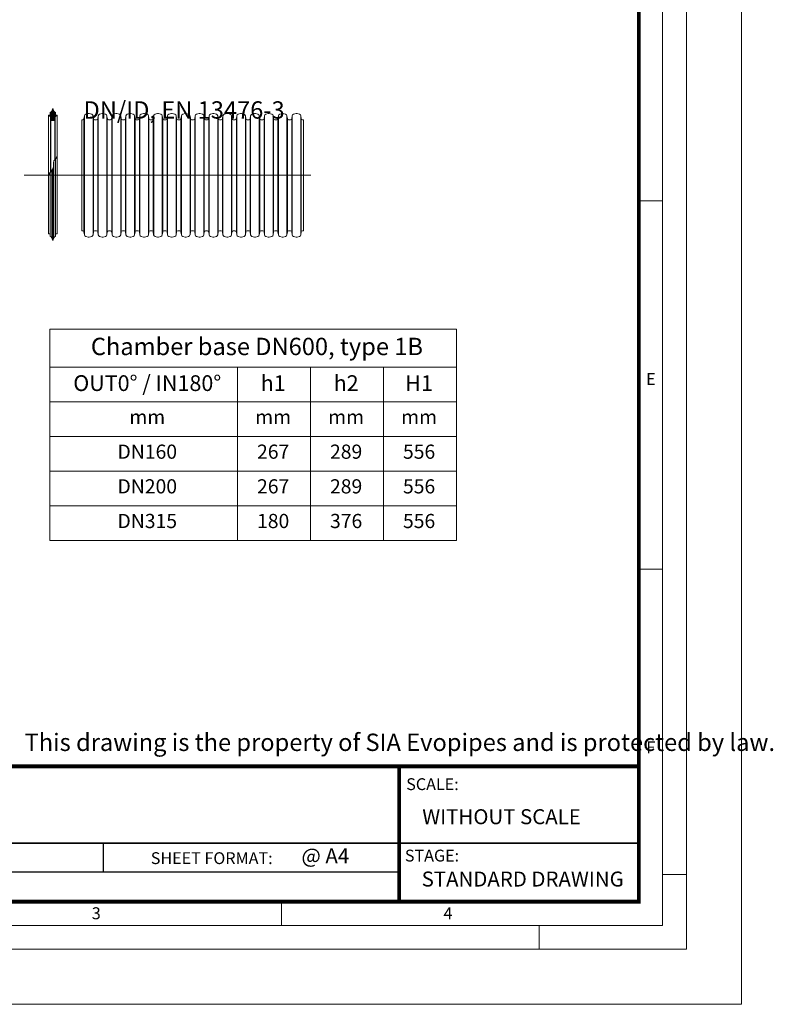
# Model space of a CAD drawing. Units: millimetres. Extents: x -31000 to 52402, y -39700 to 36029.
# Drawn here: x 42847 to 52402, y 0 to 12481 of the extents above; entities that cross this region are included whole.
import ezdxf
from ezdxf.lldxf.tags import DXFTag

# ---------------------------------------------------------------- set-up
doc = ezdxf.new("R2010")
doc.units = ezdxf.units.MM
doc.layers.add('Defpoint', color=3, linetype='Continuous', lineweight=0, plot=False)
for name, color, linetype, lineweight in [('EvoCentLinija', 160, 'CENTER2', 0), ('EvoGofra', 7, 'Continuous', 0), ('EvoTabula', 7, 'Continuous', 0)]:
    doc.layers.add(name, color=color, linetype=linetype, lineweight=lineweight)
doc.layers.add('EvoRamisA4', color=7, linetype='Continuous')
doc.styles.add('ARIAL', font='ARIAL.TTF')
doc.styles.add('EVO_N', font='ARIALN.TTF')
doc.styles.add('EVO_N_BOLD', font='ARIALN.TTF')
tags = doc.linetypes.add('CENTER2', pattern=[28.575, 19.05, -3.175, 3.175, -3.175]).pattern_tags.tags
tags[10:11] = [DXFTag(74, 4), DXFTag(75, 0), DXFTag(340, '0'), DXFTag(46, 0.0), DXFTag(50, 0.0), DXFTag(44, 0.0), DXFTag(45, 0.0)]
tags[8:9] = [DXFTag(74, 4), DXFTag(75, 0), DXFTag(340, '0'), DXFTag(46, 0.0), DXFTag(50, 0.0), DXFTag(44, 0.0), DXFTag(45, 0.0)]
tags[6:7] = [DXFTag(74, 4), DXFTag(75, 0), DXFTag(340, '0'), DXFTag(46, 0.0), DXFTag(50, 0.0), DXFTag(44, 0.0), DXFTag(45, 0.0)]
tags[4:5] = [DXFTag(74, 4), DXFTag(75, 0), DXFTag(340, '0'), DXFTag(46, 0.0), DXFTag(50, 0.0), DXFTag(44, 0.0), DXFTag(45, 0.0)]

msp = doc.modelspace()

# ---------------------------------------------------------------- hatches: boundary and pattern name
at = {"layer": 'EvoGofra', "true_color": 0x5538d6}
h = msp.add_hatch(dxfattribs=at)
h.set_pattern_fill('ANSI37', color=173, scale=3.044715, angle=90, style=0)
h.set_pattern_definition([(45, (642083.61, 306169.518), (6.83558015, -6.83558015), []), (315, (642083.61, 306169.518), (-6.83558015, -6.83558015), [])])
h.paths.add_polyline_path([(43240.2, 11203), (43294.2, 11203), (43296.5, 11205.3), (43296.5, 11207.6, -0.2498513), (43285.4, 11225.8, -0.155775), (43296.9, 11252.1, -0.155775), (43321.5, 11266.9), (43323.8, 11269.1, 0.4142136), (43321.5, 11271.4), (43301.4, 11271.4), (43299.1, 11271.4), (43287.7, 11271.4), (43285.4, 11273.7), (43285.4, 11288.2, -0.3394543), (43287.1, 11290.4), (43287.7, 11290.5), (43299.1, 11293.6), (43301.4, 11294.2), (43301.4, 11303.3, -0.2968002), (43271.6, 11351.1, 0.4203084), (43269.4, 11353.5), (43265, 11353.5, 0.4203084), (43262.7, 11351.1, -0.2968002), (43233, 11303.3), (43233, 11294.2), (43235.3, 11293.6), (43246.7, 11290.5), (43247.3, 11290.4, -0.3394543), (43248.9, 11288.2), (43248.9, 11273.7), (43246.7, 11271.4), (43235.3, 11271.4), (43233, 11271.4), (43212.8, 11271.4, 0.4142136), (43210.5, 11269.1), (43212.8, 11266.9, -0.155775), (43237.4, 11252.1, -0.155775), (43248.9, 11225.8, -0.2498513), (43237.9, 11207.6), (43237.9, 11205.3)])

# ---------------------------------------------------------------- linework, layer by layer
at = {"layer": 'Defpoint'}
msp.add_lwpolyline([(31000, 29700), (31000, 0), (52000, 0), (52000, 29700)], close=True, dxfattribs=at)
at = {"layer": 'EvoCentLinija', "linetype": 'CENTER2', "ltscale": 10}
msp.add_line((46537, 10508.7), (42904.4, 10508.7), dxfattribs=at)
at = {"layer": 'EvoGofra'}
for p, q in [((43210.5, 11269.1), (43210.5, 10519.2)), ((43210.5, 11269.1), (43212.8, 11266.9)), ((43246.7, 11271.4), (43212.8, 11271.4)), ((43212.8, 11266.9), (43212.8, 10497.4)), ((43233, 11294.2), (43233, 11303.3)), ((43247.3, 11290.4), (43233, 11294.2)), ((43233, 11294.2), (43233, 11271.4)), ((43235.3, 11271.4), (43235.3, 11293.6)), ((43237.4, 11252.1), (43237.4, 10551.3)), ((43246.7, 11271.4), (43246.7, 11290.5)), ((43248.9, 11273.7), (43246.7, 11271.4)), ((43248.9, 11273.7), (43248.9, 11288.2)), ((43269.4, 11353.5), (43265, 11353.5)), ((43285.4, 11273.7), (43285.4, 11288.2)), ((43287.7, 11271.4), (43285.4, 11273.7)), ((43301.4, 11294.2), (43287.1, 11290.4)), ((43287.7, 11271.4), (43287.7, 11290.5)), ((43321.5, 11271.4), (43287.7, 11271.4)), ((43296.9, 11252.1), (43296.9, 10711.7)), ((43299.1, 11271.4), (43299.1, 11293.6)), ((43301.4, 11294.2), (43301.4, 11303.3)), ((43301.4, 11294.2), (43301.4, 11271.4)), ((43323.8, 11269.1), (43321.5, 11266.9)), ((43321.5, 11266.9), (43321.5, 10760.3)), ((43323.8, 11269.1), (43323.8, 10519.2)), ((43667.4, 11262.9), (43662.3, 11226.8)), ((43667.4, 11262.9), (43667.4, 10508.7)), ((43716.1, 11290.8), (43684.6, 11282.3)), ((43759.8, 11282.3), (43728.3, 11290.8)), ((43777, 11262.9), (43777, 10508.7)), ((43782.1, 11226.8), (43777, 11262.9)), ((43843.1, 11262.9), (43838, 11226.8)), ((43843.1, 11262.9), (43843.1, 10508.7)), ((43891.8, 11290.8), (43860.3, 11282.3)), ((43935.5, 11282.3), (43904, 11290.8)), ((43952.7, 11262.9), (43952.7, 10508.7)), ((43957.8, 11226.8), (43952.7, 11262.9)), ((44018.8, 11262.9), (44013.7, 11226.8)), ((44018.8, 11262.9), (44018.8, 10508.7)), ((44067.5, 11290.8), (44035.9, 11282.3)), ((44111.2, 11282.3), (44079.7, 11290.8)), ((44133.5, 11226.8), (44128.4, 11262.9)), ((44128.4, 11262.6), (44128.4, 10508.4)), ((44194.5, 11262.9), (44189.4, 11226.8)), ((44194.5, 11262.9), (44194.5, 10508.7)), ((44243.2, 11290.8), (44211.6, 11282.3)), ((44286.9, 11282.3), (44255.4, 11290.8)), ((44304.1, 11262.9), (44304.1, 10508.7)), ((44309.2, 11226.8), (44304.1, 11262.9)), ((44370.1, 11262.9), (44365.1, 11226.8)), ((44370.1, 11262.9), (44370.1, 10508.7)), ((44418.9, 11290.8), (44387.3, 11282.3)), ((44462.6, 11282.3), (44431, 11290.8)), ((44479.8, 11262.9), (44479.8, 10508.7)), ((44484.9, 11226.8), (44479.8, 11262.9)), ((44545.4, 11262.9), (44540.3, 11226.8)), ((44545.8, 11262.9), (44545.8, 10508.7)), ((44594.1, 11290.8), (44562.6, 11282.3)), ((44637.8, 11282.3), (44606.3, 11290.8)), ((44655, 11262.9), (44655, 10508.7)), ((44660.1, 11226.8), (44655, 11262.9)), ((44721.1, 11262.9), (44716, 11226.8)), ((44721.1, 11262.9), (44721.1, 10508.7)), ((44769.8, 11290.8), (44738.3, 11282.3)), ((44813.5, 11282.3), (44782, 11290.8)), ((44830.7, 11262.9), (44830.7, 10508.7)), ((44835.8, 11226.8), (44830.7, 11262.9)), ((44896.8, 11262.9), (44891.7, 11226.8)), ((44896.8, 11262.9), (44896.8, 10508.7)), ((44945.5, 11290.8), (44914, 11282.3)), ((44989.2, 11282.3), (44957.7, 11290.8)), ((45006.4, 11262.9), (45006.4, 10508.7)), ((45011.5, 11226.8), (45006.4, 11262.9)), ((45072.5, 11262.9), (45067.4, 11226.8)), ((45072.5, 11262.9), (45072.5, 10508.7)), ((45121.2, 11290.8), (45089.6, 11282.3)), ((45164.9, 11282.3), (45133.4, 11290.8)), ((45182.1, 11262.9), (45182.1, 10508.7)), ((45187.2, 11226.8), (45182.1, 11262.9)), ((45248.2, 11262.9), (45243.1, 11226.8)), ((45248.2, 11262.9), (45248.2, 10508.7)), ((45296.9, 11290.8), (45265.3, 11282.3)), ((45340.6, 11282.3), (45309, 11290.8)), ((45357.8, 11262.9), (45357.8, 10508.7)), ((45362.9, 11226.8), (45357.8, 11262.9)), ((45423.8, 11262.9), (45418.8, 11226.8)), ((45423.8, 11262.9), (45423.8, 10508.7)), ((45472.6, 11290.8), (45441, 11282.3)), ((45516.3, 11282.3), (45484.7, 11290.8)), ((45533.5, 11262.9), (45533.5, 10508.7)), ((45538.6, 11226.8), (45533.5, 11262.9)), ((45599.5, 11262.9), (45594.5, 11226.8)), ((45599.5, 11262.9), (45599.5, 10508.7)), ((45648.3, 11290.8), (45616.7, 11282.3)), ((45692, 11282.3), (45660.4, 11290.8)), ((45709.2, 11262.9), (45709.2, 10508.7)), ((45714.2, 11226.8), (45709.2, 11262.9)), ((45775.2, 11262.9), (45770.1, 11226.8)), ((45775.2, 11262.9), (45775.2, 10508.7)), ((45824, 11290.8), (45792.4, 11282.3)), ((45867.7, 11282.3), (45836.1, 11290.8)), ((45884.9, 11262.9), (45884.9, 10508.7)), ((45889.9, 11226.8), (45884.9, 11262.9)), ((45950.9, 11262.9), (45945.8, 11226.8)), ((45950.9, 11262.9), (45950.9, 10508.7)), ((45999.6, 11290.8), (45968.1, 11282.3)), ((46043.4, 11282.3), (46011.8, 11290.8)), ((46060.5, 11262.9), (46060.5, 10508.7)), ((46065.6, 11226.8), (46060.5, 11262.9)), ((46126.6, 11262.9), (46121.5, 11226.8)), ((46126.6, 11262.9), (46126.6, 10508.7)), ((46175.3, 11290.8), (46143.8, 11282.3)), ((46219, 11282.3), (46187.5, 11290.8)), ((46241.3, 11226.8), (46236.2, 11262.9)), ((46236.2, 11262.6), (46236.2, 10508.4)), ((46302.3, 11262.9), (46297.2, 11226.8)), ((46302.3, 11262.9), (46302.3, 10508.7)), ((46351, 11290.8), (46319.5, 11282.3)), ((46394.7, 11282.3), (46363.2, 11290.8)), ((46411.9, 11262.9), (46411.9, 10508.7)), ((46417, 11226.8), (46411.9, 11262.9)), ((43237.9, 11205.3), (43237.9, 11207.6)), ((43237.9, 11206.4), (43237.9, 10551.8)), ((43240.2, 11203), (43237.9, 11205.3)), ((43240.2, 11203), (43240.2, 10554.5)), ((43294.2, 11203), (43240.2, 11203)), ((43279.7, 11203), (43254.7, 11203)), ((43296.5, 11205.3), (43294.2, 11203)), ((43294.2, 11203), (43294.2, 10708.6)), ((43296.5, 11205.3), (43296.5, 11207.6)), ((43296.5, 11206.4), (43296.5, 10711.2)), ((43646.8, 11213.3), (43634.4, 11213.3)), ((43634.4, 11213.3), (43634.4, 9804)), ((43662.3, 11226.8), (43662.3, 10508.7)), ((43782.1, 11226.8), (43782.1, 10508.7)), ((43822.5, 11213.3), (43797.6, 11213.3)), ((43838, 11226.8), (43838, 10508.7)), ((43957.8, 11226.8), (43957.8, 10508.7)), ((43998.2, 11213.3), (43973.3, 11213.3)), ((44013.7, 11226.8), (44013.7, 10508.7)), ((44133.5, 11226.5), (44133.5, 10508.4)), ((44161.4, 11213.3), (44149, 11213.3)), ((44173.9, 11213.3), (44161.4, 11213.3)), ((44189.4, 11226.8), (44189.4, 10508.7)), ((44309.2, 11226.8), (44309.2, 10508.7)), ((44349.6, 11213.3), (44324.7, 11213.3)), ((44365.1, 11226.8), (44365.1, 10508.7)), ((44484.9, 11226.8), (44484.9, 10508.7)), ((44512.8, 11213.3), (44500.4, 11213.3)), ((44524.8, 11213.3), (44512.8, 11213.3)), ((44540.8, 11226.8), (44540.8, 10508.7)), ((44660.1, 11226.8), (44660.1, 10508.7)), ((44700.5, 11213.3), (44675.6, 11213.3)), ((44716, 11226.8), (44716, 10508.7)), ((44835.8, 11226.8), (44835.8, 10508.7)), ((44876.2, 11213.3), (44851.3, 11213.3)), ((44891.7, 11226.8), (44891.7, 10508.7)), ((45011.5, 11226.8), (45011.5, 10508.7)), ((45051.9, 11213.3), (45027, 11213.3)), ((45067.4, 11226.8), (45067.4, 10508.7)), ((45187.2, 11226.8), (45187.2, 10508.7)), ((45227.6, 11213.3), (45202.7, 11213.3)), ((45243.1, 11226.8), (45243.1, 10508.7)), ((45362.9, 11226.8), (45362.9, 10508.7)), ((45403.3, 11213.3), (45378.4, 11213.3)), ((45418.8, 11226.8), (45418.8, 10508.7)), ((45538.6, 11226.8), (45538.6, 10508.7)), ((45578.9, 11213.3), (45554.1, 11213.3)), ((45594.5, 11226.8), (45594.5, 10508.7)), ((45714.2, 11226.8), (45714.2, 10508.7)), ((45742.2, 11213.3), (45729.7, 11213.3)), ((45754.6, 11213.3), (45742.2, 11213.3)), ((45770.1, 11226.8), (45770.1, 10508.7)), ((45889.9, 11226.8), (45889.9, 10508.7)), ((45930.3, 11213.3), (45905.4, 11213.3)), ((45945.8, 11226.8), (45945.8, 10508.7)), ((46065.6, 11226.8), (46065.6, 10508.7)), ((46106, 11213.3), (46081.1, 11213.3)), ((46121.5, 11226.8), (46121.5, 10508.7)), ((46241.3, 11226.5), (46241.3, 10508.4)), ((46269.3, 11213.3), (46256.8, 11213.3)), ((46281.7, 11213.3), (46269.3, 11213.3)), ((46297.2, 11226.8), (46297.2, 10508.7)), ((46417, 11226.8), (46417, 10508.7)), ((46444.9, 11213.3), (46432.5, 11213.3)), ((46444.9, 11213.3), (46444.9, 9804)), ((43279.4, 9715.6), (43279.4, 10687.5)), ((43301.4, 9744.2), (43301.4, 10716.8)), ((43210.5, 9769.3), (43210.5, 10519.2)), ((43233, 9744.2), (43233, 10545.8)), ((43254.9, 9715.6), (43254.9, 10571.3)), ((43262.7, 9687.2), (43262.7, 10581.8)), ((43265, 9684.9), (43265, 10585.5)), ((43269.4, 9684.9), (43269.4, 10594.8)), ((43271.6, 9687.2), (43271.6, 10602.5)), ((43323.8, 10519.2), (43323.8, 9769.3)), ((43662.3, 9790.5), (43662.3, 10508.7)), ((43667.4, 9754.4), (43667.4, 10508.7)), ((43777, 9754.4), (43777, 10508.7)), ((43782.1, 9790.5), (43782.1, 10508.7)), ((43838, 9790.5), (43838, 10508.7)), ((43843.1, 9754.4), (43843.1, 10508.7)), ((43952.7, 9754.4), (43952.7, 10508.7)), ((43957.8, 9790.5), (43957.8, 10508.7)), ((44013.7, 9790.5), (44013.7, 10508.7)), ((44018.8, 9754.4), (44018.8, 10508.7)), ((44128.4, 9754.7), (44128.4, 10509)), ((44133.5, 9790.8), (44133.5, 10509)), ((44189.4, 9790.5), (44189.4, 10508.7)), ((44194.5, 9754.4), (44194.5, 10508.7)), ((44304.1, 9754.4), (44304.1, 10508.7)), ((44309.2, 9790.5), (44309.2, 10508.7)), ((44365.1, 9790.5), (44365.1, 10508.7)), ((44370.1, 9754.4), (44370.1, 10508.7)), ((44479.8, 9754.4), (44479.8, 10508.7)), ((44484.9, 9790.5), (44484.9, 10508.7)), ((44540.8, 9790.5), (44540.8, 10508.7)), ((44545.8, 9754.4), (44545.8, 10508.7)), ((44655, 9754.4), (44655, 10508.7)), ((44660.1, 9790.5), (44660.1, 10508.7)), ((44716, 9790.5), (44716, 10508.7)), ((44721.1, 9754.4), (44721.1, 10508.7)), ((44830.7, 9754.4), (44830.7, 10508.7)), ((44835.8, 9790.5), (44835.8, 10508.7)), ((44891.7, 9790.5), (44891.7, 10508.7)), ((44896.8, 9754.4), (44896.8, 10508.7)), ((45006.4, 9754.4), (45006.4, 10508.7)), ((45011.5, 9790.5), (45011.5, 10508.7)), ((45067.4, 9790.5), (45067.4, 10508.7)), ((45072.5, 9754.4), (45072.5, 10508.7)), ((45182.1, 9754.4), (45182.1, 10508.7)), ((45187.2, 9790.5), (45187.2, 10508.7)), ((45243.1, 9790.5), (45243.1, 10508.7)), ((45248.2, 9754.4), (45248.2, 10508.7)), ((45357.8, 9754.4), (45357.8, 10508.7)), ((45362.9, 9790.5), (45362.9, 10508.7)), ((45418.8, 9790.5), (45418.8, 10508.7)), ((45423.8, 9754.4), (45423.8, 10508.7)), ((45533.5, 9754.4), (45533.5, 10508.7)), ((45538.6, 9790.5), (45538.6, 10508.7)), ((45594.5, 9790.5), (45594.5, 10508.7)), ((45599.5, 9754.4), (45599.5, 10508.7)), ((45709.2, 9754.4), (45709.2, 10508.7)), ((45714.2, 9790.5), (45714.2, 10508.7)), ((45770.1, 9790.5), (45770.1, 10508.7)), ((45775.2, 9754.4), (45775.2, 10508.7)), ((45884.9, 9754.4), (45884.9, 10508.7)), ((45889.9, 9790.5), (45889.9, 10508.7)), ((45945.8, 9790.5), (45945.8, 10508.7)), ((45950.9, 9754.4), (45950.9, 10508.7)), ((46060.5, 9754.4), (46060.5, 10508.7)), ((46065.6, 9790.5), (46065.6, 10508.7)), ((46121.5, 9790.5), (46121.5, 10508.7)), ((46126.6, 9754.4), (46126.6, 10508.7)), ((46236.2, 9754.7), (46236.2, 10509)), ((46241.3, 9790.8), (46241.3, 10509)), ((46297.2, 9790.5), (46297.2, 10508.7)), ((46302.3, 9754.4), (46302.3, 10508.7)), ((46411.9, 9754.4), (46411.9, 10508.7)), ((46417, 9790.5), (46417, 10508.7)), ((43233, 9767), (43212.8, 9767)), ((43233, 9744.2), (43233, 9735.1)), ((43321.5, 9767), (43301.4, 9767)), ((43301.4, 9744.2), (43301.4, 9735.1)), ((43646.8, 9804), (43634.4, 9804)), ((43667.4, 9754.4), (43662.3, 9790.5)), ((43782.1, 9790.5), (43777, 9754.4)), ((43822.5, 9804), (43797.6, 9804)), ((43843.1, 9754.4), (43838, 9790.5)), ((43957.8, 9790.5), (43952.7, 9754.4)), ((43998.2, 9804), (43973.3, 9804)), ((44018.8, 9754.4), (44013.7, 9790.5)), ((44133.5, 9790.5), (44128.4, 9754.4)), ((44161.4, 9804), (44149, 9804)), ((44173.9, 9804), (44161.4, 9804)), ((44194.5, 9754.4), (44189.4, 9790.5)), ((44309.2, 9790.5), (44304.1, 9754.4)), ((44349.6, 9804), (44324.7, 9804)), ((44370.1, 9754.4), (44365.1, 9790.5)), ((44484.9, 9790.5), (44479.8, 9754.4)), ((44512.8, 9804), (44500.4, 9804)), ((44524.8, 9804), (44512.8, 9804)), ((44545.4, 9754.4), (44540.3, 9790.5)), ((44660.1, 9790.5), (44655, 9754.4)), ((44700.5, 9804), (44675.6, 9804)), ((44721.1, 9754.4), (44716, 9790.5)), ((44835.8, 9790.5), (44830.7, 9754.4)), ((44876.2, 9804), (44851.3, 9804)), ((44896.8, 9754.4), (44891.7, 9790.5)), ((45011.5, 9790.5), (45006.4, 9754.4)), ((45051.9, 9804), (45027, 9804)), ((45072.5, 9754.4), (45067.4, 9790.5)), ((45187.2, 9790.5), (45182.1, 9754.4)), ((45227.6, 9804), (45202.7, 9804)), ((45248.2, 9754.4), (45243.1, 9790.5)), ((45362.9, 9790.5), (45357.8, 9754.4)), ((45403.3, 9804), (45378.4, 9804)), ((45423.8, 9754.4), (45418.8, 9790.5)), ((45538.6, 9790.5), (45533.5, 9754.4)), ((45578.9, 9804), (45554.1, 9804)), ((45599.5, 9754.4), (45594.5, 9790.5)), ((45714.2, 9790.5), (45709.2, 9754.4)), ((45742.2, 9804), (45729.7, 9804)), ((45754.6, 9804), (45742.2, 9804)), ((45775.2, 9754.4), (45770.1, 9790.5)), ((45889.9, 9790.5), (45884.9, 9754.4)), ((45930.3, 9804), (45905.4, 9804)), ((45950.9, 9754.4), (45945.8, 9790.5)), ((46065.6, 9790.5), (46060.5, 9754.4)), ((46106, 9804), (46081.1, 9804)), ((46126.6, 9754.4), (46121.5, 9790.5)), ((46241.3, 9790.5), (46236.2, 9754.4)), ((46269.3, 9804), (46256.8, 9804)), ((46281.7, 9804), (46269.3, 9804)), ((46302.3, 9754.4), (46297.2, 9790.5)), ((46417, 9790.5), (46411.9, 9754.4)), ((46444.9, 9804), (46432.5, 9804)), ((43269.4, 9684.9), (43265, 9684.9)), ((43716.1, 9726.5), (43684.6, 9735)), ((43759.8, 9735), (43728.3, 9726.5)), ((43891.8, 9726.5), (43860.3, 9735)), ((43935.5, 9735), (43904, 9726.5)), ((44067.5, 9726.5), (44035.9, 9735)), ((44111.2, 9735), (44079.7, 9726.5)), ((44243.2, 9726.5), (44211.6, 9735)), ((44286.9, 9735), (44255.4, 9726.5)), ((44418.9, 9726.5), (44387.3, 9735)), ((44462.6, 9735), (44431, 9726.5)), ((44594.1, 9726.5), (44562.6, 9735)), ((44637.8, 9735), (44606.3, 9726.5)), ((44769.8, 9726.5), (44738.3, 9735)), ((44813.5, 9735), (44782, 9726.5)), ((44945.5, 9726.5), (44914, 9735)), ((44989.2, 9735), (44957.7, 9726.5)), ((45121.2, 9726.5), (45089.6, 9735)), ((45164.9, 9735), (45133.4, 9726.5)), ((45296.9, 9726.5), (45265.3, 9735)), ((45340.6, 9735), (45309, 9726.5)), ((45472.6, 9726.5), (45441, 9735)), ((45516.3, 9735), (45484.7, 9726.5)), ((45648.3, 9726.5), (45616.7, 9735)), ((45692, 9735), (45660.4, 9726.5)), ((45824, 9726.5), (45792.4, 9735)), ((45867.7, 9735), (45836.1, 9726.5)), ((45999.6, 9726.5), (45968.1, 9735)), ((46043.4, 9735), (46011.8, 9726.5)), ((46175.3, 9726.5), (46143.8, 9735)), ((46219, 9735), (46187.5, 9726.5)), ((46351, 9726.5), (46319.5, 9735)), ((46394.7, 9735), (46363.2, 9726.5))]:
    msp.add_line(p, q, dxfattribs=at)
for centre, radius, start, end in [((43212.8, 11269.1), 2.28, 90, 180), ((43202, 11220.9), 47.2, 5.94934, 76.78208), ((43211.1, 11350.1), 51.6, 295.0661, 1.1897), ((43246.7, 11288.2), 2.28, 0, 75), ((43265, 11351.2), 2.28, 90, 181.1897), ((43269.4, 11351.2), 2.28, 358.8103, 90), ((43323.2, 11350.1), 51.6, 178.8103, 244.9339), ((43287.7, 11288.2), 2.28, 105, 180), ((43332.3, 11220.9), 47.2, 103.21792, 174.05066), ((43321.5, 11269.1), 2.28, 0, 90), ((43690.6, 11259.6), 23.5, 105, 172), ((43722.2, 11268.1), 23.5, 75, 105), ((43753.8, 11259.6), 23.5, 8, 75), ((43866.3, 11259.6), 23.5, 105, 172), ((43897.9, 11268.1), 23.5, 75, 105), ((43929.4, 11259.6), 23.5, 8, 75), ((44042, 11259.6), 23.5, 105, 172), ((44073.6, 11268.1), 23.5, 75, 105), ((44105.1, 11259.6), 23.5, 8, 75), ((44217.7, 11259.6), 23.5, 105, 172), ((44249.3, 11268.1), 23.5, 75, 105), ((44280.8, 11259.6), 23.5, 8, 75), ((44393.4, 11259.6), 23.5, 105, 172), ((44425, 11268.1), 23.5, 75, 105), ((44456.5, 11259.6), 23.5, 8, 75), ((44568.7, 11259.6), 23.5, 105, 172), ((44600.2, 11268.1), 23.5, 75, 105), ((44631.8, 11259.6), 23.5, 8, 75), ((44744.3, 11259.6), 23.5, 105, 172), ((44775.9, 11268.1), 23.5, 75, 105), ((44807.5, 11259.6), 23.5, 8, 75), ((44920, 11259.6), 23.5, 105, 172), ((44951.6, 11268.1), 23.5, 75, 105), ((44983.1, 11259.6), 23.5, 8, 75), ((45095.7, 11259.6), 23.5, 105, 172), ((45127.3, 11268.1), 23.5, 75, 105), ((45158.8, 11259.6), 23.5, 8, 75), ((45271.4, 11259.6), 23.5, 105, 172), ((45303, 11268.1), 23.5, 75, 105), ((45334.5, 11259.6), 23.5, 8, 75), ((45447.1, 11259.6), 23.5, 105, 172), ((45478.7, 11268.1), 23.5, 75, 105), ((45510.2, 11259.6), 23.5, 8, 75), ((45622.8, 11259.6), 23.5, 105, 172), ((45654.3, 11268.1), 23.5, 75, 105), ((45685.9, 11259.6), 23.5, 8, 75), ((45798.5, 11259.6), 23.5, 105, 172), ((45830, 11268.1), 23.5, 75, 105), ((45861.6, 11259.6), 23.5, 8, 75), ((45974.2, 11259.6), 23.5, 105, 172), ((46005.7, 11268.1), 23.5, 75, 105), ((46037.3, 11259.6), 23.5, 8, 75), ((46149.9, 11259.6), 23.5, 105, 172), ((46181.4, 11268.1), 23.5, 75, 105), ((46213, 11259.6), 23.5, 8, 75), ((46325.5, 11259.6), 23.5, 105, 172), ((46357.1, 11268.1), 23.5, 75, 105), ((46388.7, 11259.6), 23.5, 8, 75), ((43226.3, 11227.1), 22.7, 300.71721, 356.83011), ((43308, 11227.1), 22.7, 183.16989, 239.28279), ((43646.8, 11229), 15.7, 270, 352), ((43797.6, 11229), 15.7, 188, 270), ((43822.5, 11229), 15.7, 270, 352), ((43973.3, 11229), 15.7, 188, 270), ((43998.2, 11229), 15.7, 270, 352), ((44149, 11229), 15.7, 188, 270), ((44173.9, 11229), 15.7, 270, 352), ((44324.7, 11229), 15.7, 188, 270), ((44349.6, 11229), 15.7, 270, 352), ((44500.4, 11229), 15.7, 188, 270), ((44524.8, 11229), 15.7, 270, 352), ((44675.6, 11229), 15.7, 188, 270), ((44700.5, 11229), 15.7, 270, 352), ((44851.3, 11229), 15.7, 188, 270), ((44876.2, 11229), 15.7, 270, 352), ((45027, 11229), 15.7, 188, 270), ((45051.9, 11229), 15.7, 270, 352), ((45202.7, 11229), 15.7, 188, 270), ((45227.6, 11229), 15.7, 270, 352), ((45378.4, 11229), 15.7, 188, 270), ((45403.3, 11229), 15.7, 270, 352), ((45554.1, 11229), 15.7, 188, 270), ((45578.9, 11229), 15.7, 270, 352), ((45729.7, 11229), 15.7, 188, 270), ((45754.6, 11229), 15.7, 270, 352), ((45905.4, 11229), 15.7, 188, 270), ((45930.3, 11229), 15.7, 270, 352), ((46081.1, 11229), 15.7, 188, 270), ((46106, 11229), 15.7, 270, 352), ((46256.8, 11229), 15.7, 188, 270), ((46281.7, 11229), 15.7, 270, 352), ((46432.5, 11229), 15.7, 188, 270), ((43212.8, 9769.3), 2.28, 180, 270), ((43321.5, 9769.3), 2.28, 270, 0), ((43646.8, 9788.4), 15.7, 8, 90), ((43690.6, 9757.7), 23.5, 188, 255), ((43753.8, 9757.7), 23.5, 285, 352), ((43797.6, 9788.4), 15.7, 90, 172), ((43822.5, 9788.4), 15.7, 8, 90), ((43866.3, 9757.7), 23.5, 188, 255), ((43929.4, 9757.7), 23.5, 285, 352), ((43973.3, 9788.4), 15.7, 90, 172), ((43998.2, 9788.4), 15.7, 8, 90), ((44042, 9757.7), 23.5, 188, 255), ((44105.1, 9757.7), 23.5, 285, 352), ((44149, 9788.4), 15.7, 90, 172), ((44173.9, 9788.4), 15.7, 8, 90), ((44217.7, 9757.7), 23.5, 188, 255), ((44280.8, 9757.7), 23.5, 285, 352), ((44324.7, 9788.4), 15.7, 90, 172), ((44349.6, 9788.4), 15.7, 8, 90), ((44393.4, 9757.7), 23.5, 188, 255), ((44456.5, 9757.7), 23.5, 285, 352), ((44500.4, 9788.4), 15.7, 90, 172), ((44524.8, 9788.4), 15.7, 8, 90), ((44568.7, 9757.7), 23.5, 188, 255), ((44631.8, 9757.7), 23.5, 285, 352), ((44675.6, 9788.4), 15.7, 90, 172), ((44700.5, 9788.4), 15.7, 8, 90), ((44744.3, 9757.7), 23.5, 188, 255), ((44807.5, 9757.7), 23.5, 285, 352), ((44851.3, 9788.4), 15.7, 90, 172), ((44876.2, 9788.4), 15.7, 8, 90), ((44920, 9757.7), 23.5, 188, 255), ((44983.1, 9757.7), 23.5, 285, 352), ((45027, 9788.4), 15.7, 90, 172), ((45051.9, 9788.4), 15.7, 8, 90), ((45095.7, 9757.7), 23.5, 188, 255), ((45158.8, 9757.7), 23.5, 285, 352), ((45202.7, 9788.4), 15.7, 90, 172), ((45227.6, 9788.4), 15.7, 8, 90), ((45271.4, 9757.7), 23.5, 188, 255), ((45334.5, 9757.7), 23.5, 285, 352), ((45378.4, 9788.4), 15.7, 90, 172), ((45403.3, 9788.4), 15.7, 8, 90), ((45447.1, 9757.7), 23.5, 188, 255), ((45510.2, 9757.7), 23.5, 285, 352), ((45554.1, 9788.4), 15.7, 90, 172), ((45578.9, 9788.4), 15.7, 8, 90), ((45622.8, 9757.7), 23.5, 188, 255), ((45685.9, 9757.7), 23.5, 285, 352), ((45729.7, 9788.4), 15.7, 90, 172), ((45754.6, 9788.4), 15.7, 8, 90), ((45798.5, 9757.7), 23.5, 188, 255), ((45861.6, 9757.7), 23.5, 285, 352), ((45905.4, 9788.4), 15.7, 90, 172), ((45930.3, 9788.4), 15.7, 8, 90), ((45974.2, 9757.7), 23.5, 188, 255), ((46037.3, 9757.7), 23.5, 285, 352), ((46081.1, 9788.4), 15.7, 90, 172), ((46106, 9788.4), 15.7, 8, 90), ((46149.9, 9757.7), 23.5, 188, 255), ((46213, 9757.7), 23.5, 285, 352), ((46256.8, 9788.4), 15.7, 90, 172), ((46281.7, 9788.4), 15.7, 8, 90), ((46325.5, 9757.7), 23.5, 188, 255), ((46388.7, 9757.7), 23.5, 285, 352), ((46432.5, 9788.4), 15.7, 90, 172), ((43211.1, 9688.3), 51.6, 358.8103, 64.9339), ((43265, 9687.2), 2.28, 178.8103, 270), ((43269.4, 9687.2), 2.28, 270, 1.1897), ((43323.2, 9688.3), 51.6, 115.0661, 181.1897), ((43722.2, 9749.2), 23.5, 255, 285), ((43897.9, 9749.2), 23.5, 255, 285), ((44073.6, 9749.2), 23.5, 255, 285), ((44249.3, 9749.2), 23.5, 255, 285), ((44425, 9749.2), 23.5, 255, 285), ((44600.2, 9749.2), 23.5, 255, 285), ((44775.9, 9749.2), 23.5, 255, 285), ((44951.6, 9749.2), 23.5, 255, 285), ((45127.3, 9749.2), 23.5, 255, 285), ((45303, 9749.2), 23.5, 255, 285), ((45478.7, 9749.2), 23.5, 255, 285), ((45654.3, 9749.2), 23.5, 255, 285), ((45830, 9749.2), 23.5, 255, 285), ((46005.7, 9749.2), 23.5, 255, 285), ((46181.4, 9749.2), 23.5, 255, 285), ((46357.1, 9749.2), 23.5, 255, 285)]:
    msp.add_arc(centre, radius, start, end, dxfattribs=at)
msp.add_spline([(43210.5, 10485.2), (43225.1, 10534.3), (43269, 10593.8), (43281.4, 10691.7), (43307.4, 10724.7), (43323.8, 10769.8)], degree=3, dxfattribs=at)
at = {"layer": 'EvoRamisA4', "color": 7, "linetype": 'Continuous', "lineweight": 5}
for p, q in [((50998.9, 10183.3), (50682.8, 10183.3)), ((50998.9, 5516.7), (50697.8, 5516.7)), ((51300, 1645.8), (50998.9, 1645.8)), ((46166.7, 1302.2), (46166.7, 1001.1)), ((49433.3, 1001.1), (49433.3, 700))]:
    msp.add_line(p, q, dxfattribs=at)
at = {"layer": 'EvoRamisA4', "color": 7, "linetype": 'Continuous', "lineweight": 18, "flags": 128}
for points in [[(31700, 700), (51300, 700), (51300, 29000), (31700, 29000)], [(32001.1, 1001.1), (50998.9, 1001.1), (50998.9, 28698.9), (32001.1, 28698.9)]]:
    msp.add_lwpolyline(points, close=True, dxfattribs=at)
at = {"layer": 'EvoRamisA4', "color": 7, "lineweight": 50, "const_width": 49.3}
for points in [[(32302.2, 1302.2), (50697.8, 1302.2), (50697.8, 28397.8), (32302.2, 28397.8)], [(32302.2, 3016.4), (50697.8, 3016.4), (50697.8, 1302.2), (32302.2, 1302.2)]]:
    msp.add_lwpolyline(points, close=True, dxfattribs=at)
at = {"layer": 'EvoRamisA4', "color": 7, "lineweight": 30, "const_width": 49.3}
msp.add_lwpolyline([(47657.8, 1302.2), (47657.8, 3016.4)], dxfattribs=at)
at = {"layer": 'EvoRamisA4', "color": 7, "const_width": 19.7}
for points in [[(40189.5, 2042.2), (50697.8, 2042.2)], [(43907.9, 2042.2), (43907.9, 1677.1)]]:
    msp.add_lwpolyline(points, dxfattribs=at)
at = {"layer": 'EvoRamisA4', "color": 7, "lineweight": 25, "const_width": 19.7}
msp.add_lwpolyline([(40189.5, 1677.1), (47657.8, 1677.1)], dxfattribs=at)
at = {"layer": 'EvoTabula', "lineweight": 13}
for p, q in [((43229.8, 8559.3), (43229.8, 5879.6)), ((43229.8, 8559.3), (48385.5, 8559.3)), ((48385.5, 8559.3), (48385.5, 5879.6)), ((43229.8, 8076.7), (48385.5, 8076.7)), ((45609.8, 5879.6), (45609.8, 8076.7)), ((46535, 7197.8), (46535, 8076.7)), ((47460.3, 7197.8), (47460.3, 8076.7)), ((43229.8, 7637.2), (48385.5, 7637.2)), ((48385.5, 7197.8), (43229.8, 7197.8)), ((45609.8, 6758.4), (43229.8, 6758.4)), ((45609.8, 6319), (43229.8, 6319)), ((48385.5, 5879.6), (43229.8, 5879.6))]:
    msp.add_line(p, q, dxfattribs=at)
at = {"layer": 'EvoTabula'}
for p, q in [((46535, 7197.8), (46535, 5879.6)), ((47460.3, 7197.8), (47460.3, 5879.6)), ((45609.8, 6758.4), (48385.5, 6758.4)), ((45609.8, 6319), (48385.5, 6319))]:
    msp.add_line(p, q, dxfattribs=at)

# ---------------------------------------------------------------- texts
at = {"layer": 'EvoGofra', "color": 109, "insert": (43656.1, 11447.1), "char_height": 220, "attachment_point": 1, "style": 'EVO_N'}
msp.add_mtext('DN/ID, EN 13476-3', dxfattribs=at)
at = {"layer": 'EvoRamisA4', "color": 7, "char_height": 151.6, "attachment_point": 2, "line_spacing_factor": 0.962448, "style": 'ARIAL'}
for s, insert in [('E', (50849.4, 8001.6)), ('F', (50849.4, 3334.9)), ('3', (43817.6, 1229.8)), ('4', (48278, 1229.8))]:
    msp.add_mtext(s, dxfattribs=dict(at, insert=insert))
at = {"layer": 'EvoRamisA4', "color": 10, "insert": (42909.1, 3431.4), "char_height": 220, "attachment_point": 1, "style": 'EVO_N'}
msp.add_mtext('{\\fArial Narrow|b0|i1|c0|p34;\\C1;This drawing is the property of SIA Evopipes and is protected by law.}', dxfattribs=at)
at = {"layer": 'EvoRamisA4', "color": 7, "lineweight": 0, "char_height": 150, "attachment_point": 1, "style": 'EVO_N'}
for s, insert in [('SCALE:', (47747.9, 2865.6)), ('SHEET FORMAT:', (44509, 1927.7))]:
    msp.add_mtext(s, dxfattribs=dict(at, insert=insert))
at = {"layer": 'EvoRamisA4', "color": 109, "lineweight": 0, "char_height": 190, "attachment_point": 1, "style": 'EVO_N'}
for s, insert in [('WITHOUT SCALE', (47951.1, 2473.1)), ('STANDARD DRAWING', (47943.8, 1683))]:
    msp.add_mtext(s, dxfattribs=dict(at, insert=insert))
at = {"layer": 'EvoRamisA4', "color": 109, "insert": (46419.9, 1977.1), "char_height": 190, "attachment_point": 1, "style": 'EVO_N_BOLD'}
msp.add_mtext('@ A4', dxfattribs=at)
at = {"layer": 'EvoRamisA4', "lineweight": 0, "insert": (47730.9, 1960.2), "char_height": 150, "width": 1112.485, "attachment_point": 1, "style": 'EVO_N'}
msp.add_mtext('STAGE:', dxfattribs=at)
at = {"layer": 'EvoTabula', "attachment_point": 2, "style": 'EVO_N'}
for s, insert, char_height in [('\\pxqc;{\\fArial Narrow|b1|i0|c186|p34;Chamber base DN600, type 1B }', (45854.8, 8449.3), 220), ('\\pxqc;{\\fArial Narrow|b1|i0|c186|p34;OUT0%%D / IN180%%D}', (44464.6, 7974.4), 200), ('\\pxqc;{\\fArial Narrow|b1|i0|c186|p34;h1}', (46060.7, 7974.4), 200), ('\\pxqc;{\\fArial Narrow|b1|i0|c186|p34;h2}', (46986, 7974.4), 200), ('\\pxqc;{\\fArial Narrow|b1|i0|c186|p34;H1}', (47911.2, 7974.4), 200), ('\\pxqc;{\\fArial Narrow|b0|i0|c186|p34;mm}', (44464.6, 7534.9), 180), ('\\pxqc;{\\fArial Narrow|b0|i0|c186|p34;mm}', (46060.7, 7534.9), 180), ('\\pxqc;{\\fArial Narrow|b0|i0|c186|p34;mm}', (46986, 7534.9), 180), ('\\pxqc;{\\fArial Narrow|b0|i0|c186|p34;mm}', (47911.2, 7534.9), 180)]:
    msp.add_mtext(s, dxfattribs=dict(at, insert=insert, char_height=char_height))
at = {"layer": 'EvoTabula', "color": 109, "char_height": 180, "attachment_point": 2, "style": 'EVO_N'}
for s, insert in [('\\pxqc;{\\fArial Narrow|b1|i0|c186|p34;DN160}', (44464.6, 7095.5)), ('\\pxqc;{\\fArial Narrow|b0|i0|c186|p34;267}', (46060.7, 7095.5)), ('\\pxqc;{\\fArial Narrow|b0|i0|c186|p34;289}', (46986, 7095.5)), ('\\pxqc;{\\fArial Narrow|b0|i0|c186|p34;556}', (47911.2, 7095.5)), ('\\pxqc;{\\fArial Narrow|b1|i0|c186|p34;DN200}', (44464.6, 6656.1)), ('\\pxqc;{\\fArial Narrow|b0|i0|c186|p34;267}', (46060.7, 6656.1)), ('\\pxqc;{\\fArial Narrow|b0|i0|c186|p34;289}', (46986, 6656.1)), ('\\pxqc;{\\fArial Narrow|b0|i0|c186|p34;556}', (47911.2, 6656.1)), ('\\pxqc;{\\fArial Narrow|b1|i0|c186|p34;DN315}', (44464.6, 6216.7)), ('\\pxqc;{\\fArial Narrow|b0|i0|c186|p34;180}', (46060.7, 6216.7)), ('\\pxqc;{\\fArial Narrow|b0|i0|c186|p34;376}', (46986, 6216.7)), ('\\pxqc;{\\fArial Narrow|b0|i0|c186|p34;556}', (47911.2, 6216.7))]:
    msp.add_mtext(s, dxfattribs=dict(at, insert=insert))

doc.saveas('drawing.dxf')
